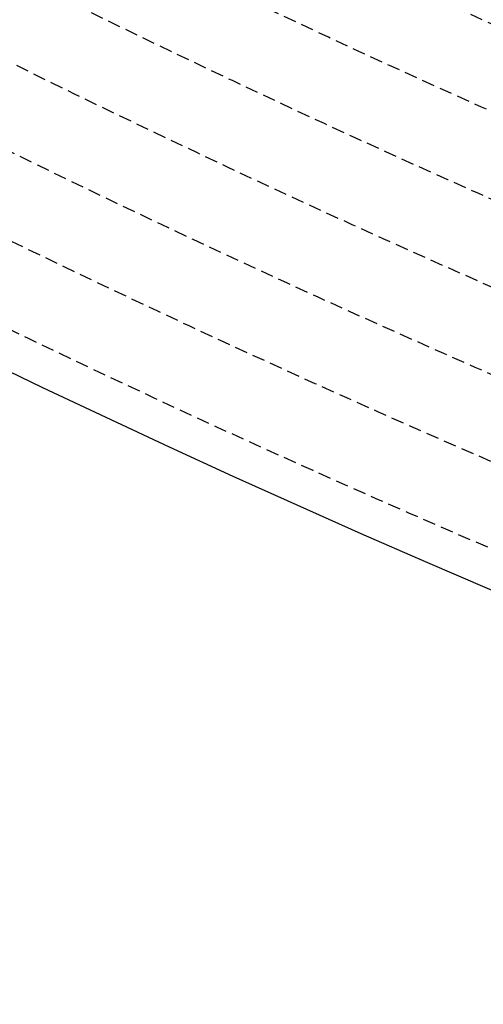
# Model space of a CAD drawing. Extents: x 1538956 to 1571595, y 5042519 to 5072519.
# Drawn here: x 1551100 to 1551332, y 5052041 to 5052532 of the extents above; entities that cross this region are included whole.
import ezdxf

# ---------------------------------------------------------------- set-up
doc = ezdxf.new("R2010")
doc.units = 0
doc.header["$LTSCALE"] = 2
doc.header["$MEASUREMENT"] = 0
doc.linetypes.add('NASCOSTA2', pattern=[4.7625, 3.175, -1.5875])
doc.layers.add('conica', color=8, linetype='Continuous')
doc.layers.add('inviluppo', color=255, linetype='Continuous')

msp = doc.modelspace()

# ---------------------------------------------------------------- linework, layer by layer
at = {"layer": 'conica', "linetype": 'NASCOSTA2', "flags": 128}
for points in [[(1561985.62, 5054568.79, -0.363694), (1555057.79, 5051243.52), (1552215.33, 5051969.72, -0.385079), (1547781.67, 5058656.29, -0.383658)], [(1561948.75, 5054584.34, -0.363643), (1555067.69, 5051282.27), (1552225.23, 5052008.48, -0.384884), (1547820.62, 5058646.34, -0.384884)], [(1561838.14, 5054630.98, -0.363487), (1555097.39, 5051398.54), (1552254.94, 5052124.74, -0.384283), (1547937.5, 5058616.48, -0.383658)], [(1561801.27, 5054646.52, -0.363433), (1555107.29, 5051437.29), (1552264.84, 5052163.5, -0.384078), (1547976.46, 5058606.52, -0.383658)], [(1561690.65, 5054693.16, -0.363268), (1555137, 5051553.56), (1552294.54, 5052279.76, -0.383443), (1548093.38, 5058576.65, -0.383443)], [(1561653.78, 5054708.71, -0.363211), (1555146.9, 5051592.32), (1552304.44, 5052318.52, -0.383226), (1548132.35, 5058566.7, -0.383226)]]:
    msp.add_lwpolyline(points, format="xyb", dxfattribs=at)
at = {"layer": 'conica', "color": 255, "linetype": 'NASCOSTA2', "flags": 128}
msp.add_lwpolyline([(1561727.52, 5054677.62, -0.363324), (1555127.1, 5051514.8), (1552284.64, 5052241.01, -0.383658), (1548054.4, 5058586.61)], format="xyb", dxfattribs=at)
at = {"layer": 'conica', "linetype": 'NASCOSTA2'}
for radius, start, end in [(5901, 171.504195, 255.668425), (5861, 171.544162, 255.668425), (5741, 171.667425, 255.668426), (5581, 171.84007, 255.66841), (5541, 171.8848, 255.66841), (5501, 171.93018, 255.66841), (5461, 171.97623, 255.66841), (5421, 172.02296, 255.66841)]:
    msp.add_arc((1553695.83, 5057764.59), radius, start, end, dxfattribs=at)
at = {"layer": 'inviluppo'}
msp.add_lwpolyline([(1562003.13, 5054561.41, -0.363718), (1555053.08, 5051225.11), (1552210.63, 5051951.31, -0.38517), (1547763.17, 5058661.02, -0.38517)], format="xyb", dxfattribs=at).dxf.unprotected_set("ltscale", 0)

doc.saveas('drawing.dxf')
